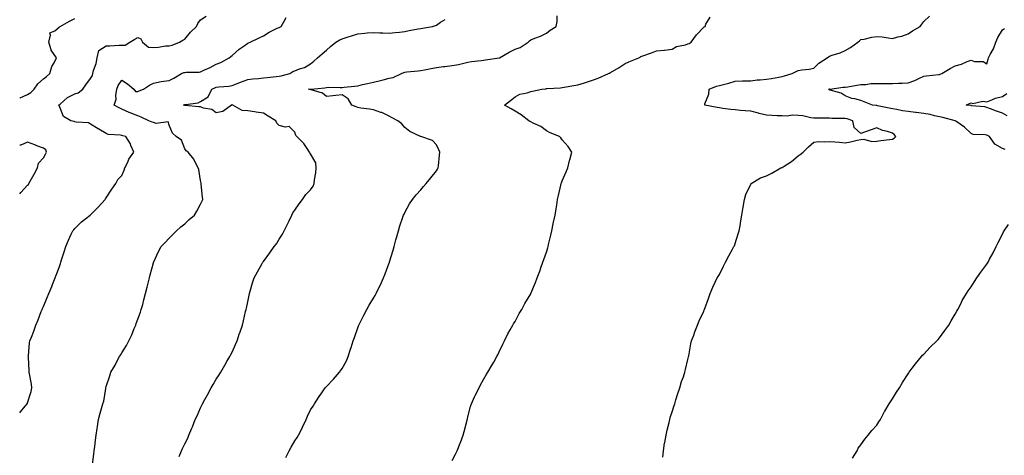
# Model space of a CAD drawing. Units: inches. Extents: x 886643 to 889283, y 7292618 to 7295258.
# Drawn here: x 886643 to 887269, y 7293659 to 7293936 of the extents above; entities that cross this region are included whole.
import ezdxf

# ---------------------------------------------------------------- set-up
doc = ezdxf.new("R2010")
doc.units = ezdxf.units.IN
doc.header["$MEASUREMENT"] = 0
doc.layers.add('Contour_88667292', color=7, linetype='Continuous', true_color=0xed0e0b)

msp = doc.modelspace()

# ---------------------------------------------------------------- linework, layer by layer
at = {"layer": 'Contour_88667292'}
for points in [[(886643, 7293686, 3315), (886643.39, 7293686.58, 3315), (886646.65, 7293690.52, 3315), (886647.78, 7293691.92, 3315), (886647.87, 7293692.1, 3315), (886648.05, 7293692.42, 3315), (886650.27, 7293699.7, 3315), (886650.78, 7293701.92, 3315), (886650.51, 7293704.38, 3315), (886649.14, 7293710.83, 3315), (886649, 7293711.92, 3315), (886648.95, 7293712.82, 3315), (886648.5, 7293721.47, 3315), (886648.48, 7293721.92, 3315), (886648.57, 7293722.44, 3315), (886649.26, 7293730.72, 3315), (886649.53, 7293731.92, 3315), (886650.45, 7293734.32, 3315), (886651.9, 7293738.07, 3315), (886653.35, 7293741.92, 3315), (886654.68, 7293745.29, 3315), (886656.73, 7293750.59, 3315), (886657.24, 7293751.92, 3315), (886657.49, 7293752.49, 3315), (886658.05, 7293753.84, 3315), (886660.55, 7293759.43, 3315), (886661.56, 7293761.92, 3315), (886663.46, 7293766.5, 3315), (886663.93, 7293767.8, 3315), (886665.51, 7293771.92, 3315), (886666.24, 7293773.73, 3315), (886668.05, 7293778.54, 3315), (886668.94, 7293781.03, 3315), (886669.17, 7293781.92, 3315), (886669.66, 7293783.53, 3315), (886671.38, 7293788.6, 3315), (886672.3, 7293791.92, 3315), (886673.95, 7293796.02, 3315), (886675.83, 7293799.7, 3315), (886676.88, 7293801.92, 3315), (886677.34, 7293802.62, 3315), (886678.05, 7293803.37, 3315), (886682.38, 7293807.59, 3315), (886687.81, 7293811.92, 3315), (886687.93, 7293812.05, 3315), (886688.05, 7293812.13, 3315), (886692.95, 7293817.02, 3315), (886697.45, 7293821.92, 3315), (886697.64, 7293822.33, 3315), (886698.05, 7293822.89, 3315), (886701.66, 7293828.31, 3315), (886704.2, 7293831.92, 3315), (886705.52, 7293834.45, 3315), (886708.05, 7293837.12, 3315), (886709.48, 7293840.48, 3315), (886709.9, 7293841.92, 3315), (886711.7, 7293845.57, 3315), (886712.46, 7293847.51, 3315), (886715.68, 7293851.92, 3315), (886713.76, 7293856.21, 3315), (886713.38, 7293857.24, 3315), (886710.6, 7293861.92, 3315), (886708.53, 7293862.4, 3315), (886708.05, 7293862.58, 3315), (886707.13, 7293862.84, 3315), (886699.24, 7293863.11, 3315), (886698.05, 7293863.8, 3315), (886693.38, 7293866.59, 3315), (886692.97, 7293866.84, 3315), (886688.05, 7293869.75, 3315), (886686.8, 7293870.68, 3315), (886679.01, 7293870.95, 3315), (886678.05, 7293871.26, 3315), (886677.55, 7293871.42, 3315), (886675.61, 7293871.92, 3315), (886670.84, 7293874.71, 3315), (886668.05, 7293881.57, 3315), (886667.87, 7293881.74, 3315), (886667.84, 7293881.92, 3315), (886667.98, 7293881.99, 3315), (886668.05, 7293882.03, 3315), (886668.69, 7293882.55, 3315), (886673.36, 7293886.62, 3315), (886678.05, 7293889.15, 3315), (886680.22, 7293889.75, 3315), (886683.25, 7293891.92, 3315), (886685.14, 7293894.83, 3315), (886688.05, 7293898.71, 3315), (886689.21, 7293900.77, 3315), (886689.52, 7293901.92, 3315), (886690, 7293903.86, 3315), (886691.57, 7293908.39, 3315), (886692.22, 7293911.92, 3315), (886693.31, 7293916.66, 3315), (886698.05, 7293919.7, 3315), (886700.33, 7293919.64, 3315), (886706.17, 7293920.05, 3315), (886708.05, 7293919.99, 3315), (886709.98, 7293919.99, 3315), (886712.97, 7293921.92, 3315), (886716.17, 7293923.8, 3315), (886718.05, 7293924.97, 3315), (886720.09, 7293923.96, 3315), (886721.2, 7293921.92, 3315), (886724.94, 7293918.8, 3315), (886728.05, 7293918.6, 3315), (886731.22, 7293918.76, 3315), (886735.66, 7293919.53, 3315), (886738.05, 7293919.68, 3315), (886739.95, 7293920.03, 3315), (886744.72, 7293921.92, 3315), (886746.77, 7293923.2, 3315), (886748.05, 7293923.93, 3315), (886751.73, 7293928.24, 3315), (886755.39, 7293931.92, 3315), (886756.28, 7293933.7, 3315), (886758.05, 7293936.23, 3315), (886761.53, 7293938.44, 3315)], [(886812.2, 7293657.77, 3312), (886814.34, 7293661.92, 3312), (886815.76, 7293664.21, 3312), (886818.05, 7293668.2, 3312), (886819.5, 7293670.46, 3312), (886820.3, 7293671.92, 3312), (886822.56, 7293676.43, 3312), (886822.89, 7293677.08, 3312), (886825.27, 7293681.92, 3312), (886826.08, 7293683.88, 3312), (886828.05, 7293687.95, 3312), (886829.57, 7293690.41, 3312), (886830.55, 7293691.92, 3312), (886833.46, 7293696.51, 3312), (886835.59, 7293699.46, 3312), (886837.33, 7293701.92, 3312), (886837.65, 7293702.32, 3312), (886838.05, 7293702.75, 3312), (886842.52, 7293707.46, 3312), (886846.38, 7293711.92, 3312), (886847.11, 7293712.87, 3312), (886848.05, 7293714.25, 3312), (886850.81, 7293719.17, 3312), (886851.97, 7293721.92, 3312), (886853.47, 7293726.5, 3312), (886853.77, 7293727.64, 3312), (886855.05, 7293731.92, 3312), (886855.84, 7293734.13, 3312), (886858.05, 7293740.19, 3312), (886858.49, 7293741.48, 3312), (886858.64, 7293741.92, 3312), (886859.27, 7293743.14, 3312), (886861.8, 7293748.17, 3312), (886863.81, 7293751.92, 3312), (886865.37, 7293754.6, 3312), (886868.05, 7293758.98, 3312), (886869.13, 7293760.84, 3312), (886869.73, 7293761.92, 3312), (886871.23, 7293765.1, 3312), (886872.4, 7293767.57, 3312), (886874.46, 7293771.92, 3312), (886875.41, 7293774.57, 3312), (886878.05, 7293781.53, 3312), (886878.16, 7293781.81, 3312), (886878.2, 7293781.92, 3312), (886878.26, 7293782.13, 3312), (886880.45, 7293789.52, 3312), (886881.23, 7293791.92, 3312), (886882.32, 7293796.2, 3312), (886882.6, 7293797.37, 3312), (886883.84, 7293801.92, 3312), (886884.83, 7293805.14, 3312), (886886.79, 7293810.66, 3312), (886887.21, 7293811.92, 3312), (886887.48, 7293812.5, 3312), (886888.05, 7293813.59, 3312), (886890.96, 7293819.01, 3312), (886892.74, 7293821.92, 3312), (886895.17, 7293824.8, 3312), (886898.05, 7293827.95, 3312), (886899.9, 7293830.07, 3312), (886901.51, 7293831.92, 3312), (886904.45, 7293835.52, 3312), (886908.05, 7293840.16, 3312), (886908.75, 7293841.22, 3312), (886909.1, 7293841.92, 3312), (886909.27, 7293843.14, 3312), (886909.98, 7293850, 3312), (886910.26, 7293851.92, 3312), (886909.56, 7293853.43, 3312), (886908.05, 7293856.63, 3312), (886905.46, 7293859.33, 3312), (886898.16, 7293861.81, 3312), (886898.05, 7293861.87, 3312), (886898.02, 7293861.89, 3312), (886897.95, 7293861.92, 3312), (886891.23, 7293865.1, 3312), (886888.05, 7293867.54, 3312), (886886.14, 7293870.01, 3312), (886883.52, 7293871.92, 3312), (886879.87, 7293873.75, 3312), (886878.05, 7293874.74, 3312), (886873.28, 7293877.15, 3312), (886872.71, 7293877.26, 3312), (886868.05, 7293878.81, 3312), (886865.43, 7293879.3, 3312), (886860.04, 7293879.94, 3312), (886858.05, 7293880.26, 3312), (886856.9, 7293880.77, 3312), (886854.32, 7293881.92, 3312), (886851.98, 7293885.86, 3312), (886848.05, 7293888.42, 3312), (886844.11, 7293887.98, 3312), (886842.14, 7293887.83, 3312), (886838.05, 7293887.34, 3312), (886835.55, 7293889.42, 3312), (886828.38, 7293891.59, 3312), (886828.05, 7293891.74, 3312), (886827.92, 7293891.79, 3312), (886826.59, 7293891.92, 3312), (886827.99, 7293891.98, 3312), (886828.05, 7293891.99, 3312), (886828.13, 7293892.01, 3312), (886837.08, 7293892.89, 3312), (886838.05, 7293893.12, 3312), (886839.35, 7293893.22, 3312), (886846.93, 7293893.04, 3312), (886848.05, 7293893.15, 3312), (886849.46, 7293893.33, 3312), (886856, 7293893.97, 3312), (886858.05, 7293894.25, 3312), (886861.03, 7293894.9, 3312), (886864.3, 7293895.66, 3312), (886868.05, 7293896.45, 3312), (886872.44, 7293897.53, 3312), (886874.09, 7293897.96, 3312), (886878.05, 7293898.96, 3312), (886880.49, 7293899.48, 3312), (886885.74, 7293901.92, 3312), (886887.35, 7293902.62, 3312), (886888.05, 7293902.88, 3312), (886889.14, 7293903.01, 3312), (886896.37, 7293903.61, 3312), (886898.05, 7293903.83, 3312), (886900.46, 7293904.33, 3312), (886904.71, 7293905.26, 3312), (886908.05, 7293905.9, 3312), (886912.57, 7293906.44, 3312), (886913.42, 7293906.55, 3312), (886918.05, 7293907.08, 3312), (886922.15, 7293907.82, 3312), (886924.6, 7293908.46, 3312), (886928.05, 7293909.19, 3312), (886930.42, 7293909.56, 3312), (886936.48, 7293910.35, 3312), (886938.05, 7293910.58, 3312), (886939.27, 7293910.7, 3312), (886948.01, 7293911.88, 3312), (886948.05, 7293911.89, 3312), (886948.12, 7293911.92, 3312), (886954.31, 7293915.66, 3312), (886958.05, 7293917.37, 3312), (886961.33, 7293918.64, 3312), (886966.32, 7293921.92, 3312), (886967.21, 7293922.76, 3312), (886968.05, 7293923.41, 3312), (886970.61, 7293924.48, 3312), (886974.24, 7293925.73, 3312), (886978.05, 7293927.75, 3312), (886980.33, 7293929.64, 3312), (886984.19, 7293931.92, 3312), (886984.84, 7293935.12, 3312), (886984.85, 7293938.72, 3312)], [(886918.05, 7293655.75, 3311), (886920.22, 7293659.75, 3311), (886921.31, 7293661.92, 3311), (886923.21, 7293666.75, 3311), (886923.4, 7293667.27, 3311), (886925.15, 7293671.92, 3311), (886925.71, 7293674.26, 3311), (886927.53, 7293681.4, 3311), (886927.66, 7293681.92, 3311), (886927.73, 7293682.24, 3311), (886928.05, 7293683.6, 3311), (886929.81, 7293690.16, 3311), (886930.39, 7293691.92, 3311), (886932.35, 7293696.22, 3311), (886932.77, 7293697.2, 3311), (886935.15, 7293701.92, 3311), (886936.14, 7293703.82, 3311), (886938.05, 7293707.26, 3311), (886939.77, 7293710.2, 3311), (886940.81, 7293711.92, 3311), (886943.45, 7293716.53, 3311), (886944.51, 7293718.38, 3311), (886946.54, 7293721.92, 3311), (886947.03, 7293722.94, 3311), (886948.05, 7293724.85, 3311), (886950.23, 7293729.73, 3311), (886951.34, 7293731.92, 3311), (886953.57, 7293736.4, 3311), (886955, 7293738.87, 3311), (886956.69, 7293741.92, 3311), (886957.16, 7293742.81, 3311), (886958.05, 7293744.28, 3311), (886960.7, 7293749.27, 3311), (886962.36, 7293751.92, 3311), (886964.33, 7293755.63, 3311), (886968.05, 7293761.83, 3311), (886968.1, 7293761.92, 3311), (886968.13, 7293762.01, 3311), (886970.96, 7293769, 3311), (886972.22, 7293771.92, 3311), (886973.76, 7293776.22, 3311), (886974.53, 7293778.4, 3311), (886975.79, 7293781.92, 3311), (886976.37, 7293783.6, 3311), (886978.05, 7293788.39, 3311), (886978.82, 7293791.16, 3311), (886979.03, 7293791.92, 3311), (886979.34, 7293793.21, 3311), (886980.85, 7293799.12, 3311), (886981.52, 7293801.92, 3311), (886982.38, 7293806.25, 3311), (886982.61, 7293807.36, 3311), (886983.49, 7293811.92, 3311), (886984.16, 7293815.82, 3311), (886984.55, 7293818.41, 3311), (886985.12, 7293821.92, 3311), (886985.63, 7293824.34, 3311), (886987.16, 7293831.03, 3311), (886987.35, 7293831.92, 3311), (886987.53, 7293832.44, 3311), (886988.05, 7293833.74, 3311), (886990.48, 7293839.49, 3311), (886991.67, 7293841.92, 3311), (886992.72, 7293846.59, 3311), (886992.82, 7293847.15, 3311), (886994.12, 7293851.92, 3311), (886991.78, 7293855.65, 3311), (886988.05, 7293859.84, 3311), (886987.21, 7293861.08, 3311), (886986.25, 7293861.92, 3311), (886980.34, 7293864.21, 3311), (886978.05, 7293865.51, 3311), (886974.37, 7293868.24, 3311), (886969.6, 7293870.37, 3311), (886968.05, 7293871.19, 3311), (886967.55, 7293871.41, 3311), (886966.84, 7293871.92, 3311), (886961.84, 7293875.71, 3311), (886958.05, 7293878.11, 3311), (886955.57, 7293879.44, 3311), (886951.44, 7293881.92, 3311), (886955.13, 7293884.85, 3311), (886958.05, 7293887.18, 3311), (886961.18, 7293888.79, 3311), (886965.84, 7293889.7, 3311), (886968.05, 7293890.45, 3311), (886969.17, 7293890.8, 3311), (886975.01, 7293891.92, 3311), (886977.63, 7293892.33, 3311), (886978.05, 7293892.36, 3311), (886978.55, 7293892.42, 3311), (886987, 7293892.96, 3311), (886988.05, 7293893.09, 3311), (886989.38, 7293893.25, 3311), (886995.51, 7293894.46, 3311), (886998.05, 7293894.71, 3311), (887002.22, 7293896.09, 3311), (887003.45, 7293896.52, 3311), (887008.05, 7293897.97, 3311), (887010.88, 7293899.09, 3311), (887017.48, 7293901.92, 3311), (887017.84, 7293902.13, 3311), (887018.05, 7293902.24, 3311), (887018.84, 7293902.71, 3311), (887024.19, 7293905.78, 3311), (887028.05, 7293908.3, 3311), (887030.51, 7293909.46, 3311), (887036.69, 7293911.92, 3311), (887037.58, 7293912.4, 3311), (887038.05, 7293912.72, 3311), (887039.3, 7293913.17, 3311), (887044.79, 7293915.18, 3311), (887048.05, 7293916.32, 3311), (887052.94, 7293916.81, 3311), (887053.18, 7293916.79, 3311), (887058.05, 7293917.55, 3311), (887060.77, 7293919.21, 3311), (887066.36, 7293920.23, 3311), (887068.05, 7293920.83, 3311), (887068.83, 7293921.14, 3311), (887069.98, 7293921.92, 3311), (887073.39, 7293926.58, 3311), (887078.05, 7293931.55, 3311), (887078.25, 7293931.71, 3311), (887078.87, 7293931.92, 3311), (887079.4, 7293933.28, 3311), (887082.1, 7293937.88, 3311)], [(887051.97, 7293657.99, 3310), (887052.4, 7293661.92, 3310), (887053.19, 7293666.77, 3310), (887053.26, 7293667.13, 3310), (887054.08, 7293671.92, 3310), (887054.82, 7293675.15, 3310), (887056.02, 7293679.89, 3310), (887056.49, 7293681.92, 3310), (887056.8, 7293683.16, 3310), (887058.05, 7293686.8, 3310), (887059.2, 7293690.77, 3310), (887059.62, 7293691.92, 3310), (887060.42, 7293694.29, 3310), (887061.55, 7293698.41, 3310), (887062.92, 7293701.92, 3310), (887063.97, 7293706, 3310), (887065.17, 7293709.04, 3310), (887066.1, 7293711.92, 3310), (887066.37, 7293713.6, 3310), (887068.05, 7293720.07, 3310), (887068.33, 7293721.64, 3310), (887068.4, 7293721.92, 3310), (887068.51, 7293722.38, 3310), (887069.87, 7293730.1, 3310), (887070.37, 7293731.92, 3310), (887071.67, 7293735.53, 3310), (887072.3, 7293737.67, 3310), (887074.17, 7293741.92, 3310), (887075.25, 7293744.71, 3310), (887078.05, 7293750.79, 3310), (887078.34, 7293751.63, 3310), (887078.46, 7293751.92, 3310), (887078.71, 7293752.58, 3310), (887081.02, 7293758.94, 3310), (887082.13, 7293761.92, 3310), (887083.93, 7293766.04, 3310), (887085.39, 7293769.25, 3310), (887086.57, 7293771.92, 3310), (887087.14, 7293772.83, 3310), (887088.05, 7293774.18, 3310), (887090.59, 7293779.38, 3310), (887091.86, 7293781.92, 3310), (887094.06, 7293785.91, 3310), (887096.42, 7293790.29, 3310), (887097.31, 7293791.92, 3310), (887097.54, 7293792.43, 3310), (887098.05, 7293793.86, 3310), (887100.06, 7293799.91, 3310), (887100.64, 7293801.92, 3310), (887101.15, 7293805.03, 3310), (887101.73, 7293808.24, 3310), (887102.32, 7293811.92, 3310), (887103.11, 7293816.86, 3310), (887103.13, 7293817, 3310), (887103.95, 7293821.92, 3310), (887104.92, 7293825.05, 3310), (887108.05, 7293831.66, 3310), (887108.15, 7293831.82, 3310), (887108.21, 7293831.92, 3310), (887114.27, 7293835.7, 3310), (887118.05, 7293836.98, 3310), (887121.36, 7293838.61, 3310), (887127.12, 7293841.92, 3310), (887127.79, 7293842.18, 3310), (887128.05, 7293842.28, 3310), (887129.19, 7293843.05, 3310), (887133.88, 7293846.09, 3310), (887138.05, 7293849.57, 3310), (887139.45, 7293850.51, 3310), (887141.25, 7293851.92, 3310), (887144.74, 7293855.23, 3310), (887148.05, 7293858.24, 3310), (887151.34, 7293858.63, 3310), (887154.62, 7293858.49, 3310), (887158.05, 7293858.79, 3310), (887161.49, 7293858.48, 3310), (887164.38, 7293858.26, 3310), (887168.05, 7293857.93, 3310), (887171.41, 7293858.56, 3310), (887175.61, 7293859.48, 3310), (887178.05, 7293859.97, 3310), (887179.84, 7293860.13, 3310), (887184.87, 7293858.75, 3310), (887188.05, 7293858.88, 3310), (887190.7, 7293859.27, 3310), (887196.12, 7293860, 3310), (887198.05, 7293860.27, 3310), (887199.14, 7293860.84, 3310), (887200.2, 7293861.92, 3310), (887199.25, 7293863.12, 3310), (887198.05, 7293864.1, 3310), (887194.86, 7293865.1, 3310), (887191.85, 7293865.72, 3310), (887188.05, 7293867.4, 3310), (887184.02, 7293865.95, 3310), (887180.91, 7293864.78, 3310), (887178.05, 7293863.73, 3310), (887173.74, 7293867.61, 3310), (887172.91, 7293871.92, 3310), (887169.21, 7293873.08, 3310), (887168.05, 7293873.28, 3310), (887166.52, 7293873.44, 3310), (887159.53, 7293873.4, 3310), (887158.05, 7293873.63, 3310), (887156.39, 7293873.58, 3310), (887149.8, 7293873.67, 3310), (887148.05, 7293873.63, 3310), (887146.08, 7293873.88, 3310), (887141.1, 7293874.97, 3310), (887138.05, 7293875.3, 3310), (887134.52, 7293875.45, 3310), (887130.97, 7293874.84, 3310), (887128.05, 7293875.04, 3310), (887124.81, 7293875.16, 3310), (887121.44, 7293875.31, 3310), (887118.05, 7293875.44, 3310), (887113.42, 7293876.55, 3310), (887112.8, 7293876.67, 3310), (887108.05, 7293878, 3310), (887104.4, 7293878.27, 3310), (887101.43, 7293878.54, 3310), (887098.05, 7293878.8, 3310), (887095.28, 7293879.16, 3310), (887090.16, 7293879.81, 3310), (887088.05, 7293880.08, 3310), (887086.55, 7293880.42, 3310), (887078.67, 7293881.92, 3310), (887078.78, 7293882.65, 3310), (887081.21, 7293888.77, 3310), (887081.49, 7293891.92, 3310), (887086.11, 7293893.85, 3310), (887088.05, 7293894.38, 3310), (887091.43, 7293895.3, 3310), (887094.12, 7293895.85, 3310), (887098.05, 7293897.13, 3310), (887102.72, 7293897.25, 3310), (887103.39, 7293897.26, 3310), (887108.05, 7293897.39, 3310), (887111.98, 7293897.99, 3310), (887114.02, 7293897.89, 3310), (887118.05, 7293898.32, 3310), (887121.08, 7293898.88, 3310), (887125.83, 7293899.7, 3310), (887128.05, 7293900.1, 3310), (887129.39, 7293900.58, 3310), (887134.3, 7293901.92, 3310), (887136.79, 7293903.19, 3310), (887138.05, 7293903.85, 3310), (887140.4, 7293904.27, 3310), (887145.19, 7293904.78, 3310), (887148.05, 7293905.39, 3310), (887151.3, 7293908.67, 3310), (887156.64, 7293911.92, 3310), (887157.38, 7293912.59, 3310), (887158.05, 7293912.94, 3310), (887159.7, 7293913.57, 3310), (887164.8, 7293915.17, 3310), (887168.05, 7293916.73, 3310), (887171.46, 7293918.51, 3310), (887176.11, 7293921.92, 3310), (887177.14, 7293922.83, 3310), (887178.05, 7293923.54, 3310), (887180.05, 7293923.91, 3310), (887184.87, 7293925.09, 3310), (887188.05, 7293925.63, 3310), (887191.47, 7293925.35, 3310), (887195.36, 7293924.62, 3310), (887198.05, 7293924.34, 3310), (887201.41, 7293925.28, 3310), (887204.12, 7293925.85, 3310), (887208.05, 7293927.17, 3310), (887210.86, 7293929.12, 3310), (887215.63, 7293931.92, 3310), (887216.68, 7293933.3, 3310), (887218.05, 7293935, 3310), (887221.57, 7293938.39, 3310)], [(886643, 7293886.27, 3316), (886643.37, 7293886.6, 3316), (886648.05, 7293888.59, 3316), (886650.05, 7293889.93, 3316), (886652.23, 7293891.92, 3316), (886654.46, 7293895.5, 3316), (886658.05, 7293898.65, 3316), (886659.99, 7293899.98, 3316), (886662.15, 7293901.92, 3316), (886663.44, 7293906.53, 3316), (886664.83, 7293908.71, 3316), (886666.45, 7293911.92, 3316), (886662.94, 7293916.81, 3316), (886662.93, 7293917.04, 3316), (886661.43, 7293921.92, 3316), (886662.62, 7293926.48, 3316), (886662.2, 7293927.77, 3316), (886665.36, 7293929.22, 3316), (886668.05, 7293931.38, 3316), (886668.37, 7293931.6, 3316), (886668.66, 7293931.92, 3316), (886674.72, 7293935.25, 3316), (886678.05, 7293936.9, 3316)], [(886689.25, 7293653.12, 3314), (886690.13, 7293659.83, 3314), (886690.41, 7293661.92, 3314), (886690.7, 7293664.58, 3314), (886691.31, 7293668.66, 3314), (886691.64, 7293671.92, 3314), (886692.27, 7293676.15, 3314), (886692.53, 7293677.45, 3314), (886693.14, 7293681.92, 3314), (886694.16, 7293685.81, 3314), (886695.05, 7293688.92, 3314), (886695.86, 7293691.92, 3314), (886696.41, 7293693.56, 3314), (886697.79, 7293701.66, 3314), (886697.85, 7293701.92, 3314), (886697.88, 7293702.09, 3314), (886698.05, 7293702.8, 3314), (886700.26, 7293709.71, 3314), (886700.97, 7293711.92, 3314), (886703.64, 7293716.33, 3314), (886704.85, 7293718.72, 3314), (886706.56, 7293721.92, 3314), (886707.21, 7293722.76, 3314), (886708.05, 7293724.18, 3314), (886710.97, 7293729, 3314), (886712.4, 7293731.92, 3314), (886714.25, 7293735.72, 3314), (886715.91, 7293739.78, 3314), (886716.85, 7293741.92, 3314), (886717.14, 7293742.83, 3314), (886718.05, 7293745.63, 3314), (886719.74, 7293750.23, 3314), (886720.34, 7293751.92, 3314), (886721.23, 7293755.09, 3314), (886721.99, 7293757.97, 3314), (886723.12, 7293761.92, 3314), (886724.01, 7293765.95, 3314), (886724.7, 7293768.57, 3314), (886725.51, 7293771.92, 3314), (886725.98, 7293773.99, 3314), (886728.05, 7293781.53, 3314), (886728.14, 7293781.83, 3314), (886728.17, 7293781.92, 3314), (886728.28, 7293782.14, 3314), (886731.25, 7293788.73, 3314), (886732.88, 7293791.92, 3314), (886735.45, 7293794.53, 3314), (886738.05, 7293797.28, 3314), (886740.38, 7293799.59, 3314), (886742.78, 7293801.92, 3314), (886745.56, 7293804.41, 3314), (886748.05, 7293806.36, 3314), (886750.87, 7293809.11, 3314), (886754.1, 7293811.92, 3314), (886755.58, 7293814.39, 3314), (886758.05, 7293818.86, 3314), (886759.02, 7293820.95, 3314), (886759.39, 7293821.92, 3314), (886759.34, 7293823.21, 3314), (886758.45, 7293831.52, 3314), (886758.43, 7293831.92, 3314), (886758.36, 7293832.23, 3314), (886758.05, 7293834.01, 3314), (886756.96, 7293840.84, 3314), (886756.6, 7293841.92, 3314), (886754.78, 7293845.19, 3314), (886753.66, 7293847.53, 3314), (886750.1, 7293851.92, 3314), (886748.84, 7293852.71, 3314), (886748.05, 7293854.15, 3314), (886745.81, 7293859.68, 3314), (886742.53, 7293861.92, 3314), (886740.25, 7293864.13, 3314), (886738.05, 7293869.19, 3314), (886737.35, 7293871.23, 3314), (886729.86, 7293870.11, 3314), (886728.05, 7293870.76, 3314), (886727.21, 7293871.09, 3314), (886725.13, 7293871.92, 3314), (886720.27, 7293874.14, 3314), (886718.05, 7293874.99, 3314), (886713.19, 7293877.07, 3314), (886712.7, 7293877.27, 3314), (886708.05, 7293879.25, 3314), (886706.27, 7293880.14, 3314), (886703.07, 7293881.92, 3314), (886704.29, 7293885.68, 3314), (886704.05, 7293887.93, 3314), (886704.71, 7293891.92, 3314), (886705.53, 7293894.44, 3314), (886708.05, 7293897.72, 3314), (886711.66, 7293895.52, 3314), (886715.61, 7293891.92, 3314), (886716.68, 7293890.54, 3314), (886718.05, 7293890.51, 3314), (886719.06, 7293890.91, 3314), (886721.74, 7293891.92, 3314), (886725.48, 7293894.49, 3314), (886728.05, 7293895.91, 3314), (886732.99, 7293896.86, 3314), (886733.08, 7293896.89, 3314), (886738.05, 7293897.57, 3314), (886741.04, 7293898.93, 3314), (886745.94, 7293901.92, 3314), (886747.4, 7293902.57, 3314), (886748.05, 7293902.7, 3314), (886748.92, 7293902.8, 3314), (886757.1, 7293902.88, 3314), (886758.05, 7293903, 3314), (886760.14, 7293904.01, 3314), (886764.07, 7293905.9, 3314), (886768.05, 7293907.83, 3314), (886770.92, 7293909.05, 3314), (886776.14, 7293911.92, 3314), (886777.21, 7293912.76, 3314), (886778.05, 7293913.55, 3314), (886782.55, 7293917.42, 3314), (886785.68, 7293919.56, 3314), (886788.05, 7293921.24, 3314), (886788.54, 7293921.43, 3314), (886789.49, 7293921.92, 3314), (886795.25, 7293924.72, 3314), (886798.05, 7293925.91, 3314), (886801.72, 7293928.25, 3314), (886806.86, 7293930.73, 3314), (886808.05, 7293931.35, 3314), (886808.49, 7293931.48, 3314), (886809.22, 7293931.92, 3314), (886810.92, 7293934.79, 3314), (886812.39, 7293937.57, 3314)], [(886744.39, 7293658.27, 3313), (886745.9, 7293661.92, 3313), (886746.61, 7293663.36, 3313), (886748.05, 7293666.33, 3313), (886749.94, 7293670.03, 3313), (886750.52, 7293671.92, 3313), (886752.48, 7293676.34, 3313), (886752.85, 7293677.12, 3313), (886754.67, 7293681.92, 3313), (886755.84, 7293684.14, 3313), (886758.05, 7293689.28, 3313), (886758.92, 7293691.05, 3313), (886759.29, 7293691.92, 3313), (886760.81, 7293694.68, 3313), (886762.39, 7293697.58, 3313), (886764.88, 7293701.92, 3313), (886765.95, 7293704.02, 3313), (886768.05, 7293707.45, 3313), (886769.78, 7293710.18, 3313), (886770.89, 7293711.92, 3313), (886773.48, 7293716.49, 3313), (886774.8, 7293718.67, 3313), (886776.73, 7293721.92, 3313), (886777.15, 7293722.82, 3313), (886778.05, 7293724.65, 3313), (886780.3, 7293729.66, 3313), (886781.33, 7293731.92, 3313), (886782.9, 7293736.76, 3313), (886782.97, 7293737, 3313), (886784.61, 7293741.92, 3313), (886785.26, 7293744.71, 3313), (886786.71, 7293750.58, 3313), (886787.03, 7293751.92, 3313), (886787.2, 7293752.77, 3313), (886788.05, 7293756.79, 3313), (886788.94, 7293761.02, 3313), (886789.17, 7293761.92, 3313), (886789.67, 7293763.54, 3313), (886791.15, 7293768.82, 3313), (886792.21, 7293771.92, 3313), (886794.17, 7293775.81, 3313), (886797.3, 7293781.17, 3313), (886797.72, 7293781.92, 3313), (886797.86, 7293782.11, 3313), (886798.05, 7293782.34, 3313), (886802.09, 7293787.88, 3313), (886804.91, 7293791.92, 3313), (886806.25, 7293793.72, 3313), (886808.05, 7293796.53, 3313), (886810.12, 7293799.85, 3313), (886811.25, 7293801.92, 3313), (886813.48, 7293806.49, 3313), (886814.31, 7293808.18, 3313), (886816.14, 7293811.92, 3313), (886816.68, 7293813.3, 3313), (886818.05, 7293815.07, 3313), (886820.82, 7293819.15, 3313), (886822.79, 7293821.92, 3313), (886825.04, 7293824.93, 3313), (886828.05, 7293828.04, 3313), (886829.61, 7293830.36, 3313), (886830.27, 7293831.92, 3313), (886830.55, 7293834.42, 3313), (886831.27, 7293838.7, 3313), (886831.59, 7293841.92, 3313), (886831.32, 7293845.19, 3313), (886828.05, 7293850.92, 3313), (886827.63, 7293851.5, 3313), (886827.36, 7293851.92, 3313), (886825.76, 7293854.21, 3313), (886823.63, 7293857.5, 3313), (886819.34, 7293861.92, 3313), (886818.65, 7293862.52, 3313), (886818.05, 7293864.75, 3313), (886814.36, 7293868.23, 3313), (886812.06, 7293867.91, 3313), (886808.05, 7293869, 3313), (886806.51, 7293870.39, 3313), (886805.88, 7293871.92, 3313), (886800.95, 7293874.82, 3313), (886798.05, 7293876.82, 3313), (886793.42, 7293877.29, 3313), (886792.4, 7293877.56, 3313), (886788.05, 7293878.17, 3313), (886784.56, 7293878.43, 3313), (886778.49, 7293881.92, 3313), (886778.18, 7293882.06, 3313), (886778.05, 7293882.22, 3313), (886777.83, 7293882.14, 3313), (886777.75, 7293881.92, 3313), (886772.26, 7293877.71, 3313), (886768.05, 7293877.02, 3313), (886765.27, 7293879.14, 3313), (886759.97, 7293880, 3313), (886758.05, 7293880.72, 3313), (886757.01, 7293880.88, 3313), (886748.31, 7293881.66, 3313), (886748.05, 7293881.7, 3313), (886747.87, 7293881.74, 3313), (886747.09, 7293881.92, 3313), (886747.83, 7293882.13, 3313), (886748.05, 7293882.19, 3313), (886748.45, 7293882.32, 3313), (886756.6, 7293883.38, 3313), (886758.05, 7293884.13, 3313), (886762.77, 7293887.2, 3313), (886765.27, 7293891.92, 3313), (886767.08, 7293892.89, 3313), (886768.05, 7293893.28, 3313), (886769.64, 7293893.51, 3313), (886776.02, 7293893.95, 3313), (886778.05, 7293894.3, 3313), (886782.01, 7293895.88, 3313), (886783.47, 7293896.5, 3313), (886788.05, 7293898.16, 3313), (886791.32, 7293898.65, 3313), (886794.95, 7293898.82, 3313), (886798.05, 7293899.21, 3313), (886800.47, 7293899.5, 3313), (886806.19, 7293900.06, 3313), (886808.05, 7293900.28, 3313), (886809.38, 7293900.59, 3313), (886814.9, 7293901.92, 3313), (886816.73, 7293903.24, 3313), (886818.05, 7293903.66, 3313), (886821.05, 7293904.92, 3313), (886824.08, 7293905.89, 3313), (886828.05, 7293908.24, 3313), (886830.03, 7293909.94, 3313), (886832.32, 7293911.92, 3313), (886835.39, 7293914.58, 3313), (886838.05, 7293916.91, 3313), (886840.76, 7293919.21, 3313), (886844.04, 7293921.92, 3313), (886846.55, 7293923.42, 3313), (886848.05, 7293924.08, 3313), (886851.21, 7293925.07, 3313), (886854.06, 7293925.9, 3313), (886858.05, 7293927.27, 3313), (886862.42, 7293927.55, 3313), (886863.91, 7293927.78, 3313), (886868.05, 7293928.1, 3313), (886872.07, 7293927.9, 3313), (886873.97, 7293927.84, 3313), (886878.05, 7293927.62, 3313), (886881.84, 7293928.13, 3313), (886884.49, 7293928.37, 3313), (886888.05, 7293928.8, 3313), (886890.67, 7293929.29, 3313), (886896.54, 7293930.41, 3313), (886898.05, 7293930.69, 3313), (886899.11, 7293930.86, 3313), (886905.59, 7293931.92, 3313), (886907.47, 7293932.51, 3313), (886908.05, 7293932.84, 3313), (886910.74, 7293934.61, 3313), (886913.59, 7293936.38, 3313)], [(887269.7, 7293853.57, 3309), (887268.05, 7293854.21, 3309), (887263.13, 7293857, 3309), (887259.81, 7293861.92, 3309), (887258.64, 7293862.51, 3309), (887258.05, 7293862.74, 3309), (887256.99, 7293862.98, 3309), (887249.37, 7293863.24, 3309), (887248.05, 7293863.75, 3309), (887243.96, 7293867.83, 3309), (887238.31, 7293871.67, 3309), (887238.05, 7293871.85, 3309), (887238, 7293871.87, 3309), (887237.92, 7293871.92, 3309), (887230.11, 7293873.97, 3309), (887228.05, 7293874.47, 3309), (887224.82, 7293875.14, 3309), (887222.02, 7293875.89, 3309), (887218.05, 7293876.62, 3309), (887213.27, 7293877.14, 3309), (887212.77, 7293877.2, 3309), (887208.05, 7293877.72, 3309), (887204.45, 7293878.32, 3309), (887200.97, 7293879, 3309), (887198.05, 7293879.5, 3309), (887195.96, 7293879.83, 3309), (887188.48, 7293881.49, 3309), (887188.05, 7293881.57, 3309), (887187.71, 7293881.58, 3309), (887185.46, 7293881.92, 3309), (887180.07, 7293883.94, 3309), (887178.05, 7293884.71, 3309), (887174.18, 7293885.79, 3309), (887172.22, 7293886.09, 3309), (887168.05, 7293887.76, 3309), (887165.54, 7293889.41, 3309), (887158.58, 7293891.38, 3309), (887158.05, 7293891.61, 3309), (887157.8, 7293891.67, 3309), (887157.52, 7293891.92, 3309), (887157.91, 7293892.07, 3309), (887158.05, 7293892.14, 3309), (887158.26, 7293892.13, 3309), (887166.68, 7293893.3, 3309), (887168.05, 7293893.27, 3309), (887169.64, 7293893.51, 3309), (887175.37, 7293894.6, 3309), (887178.05, 7293894.98, 3309), (887181.21, 7293895.07, 3309), (887184.43, 7293895.54, 3309), (887188.05, 7293895.64, 3309), (887191.79, 7293895.65, 3309), (887194.37, 7293895.6, 3309), (887198.05, 7293895.62, 3309), (887201.98, 7293895.86, 3309), (887204.19, 7293895.78, 3309), (887208.05, 7293896.06, 3309), (887212.32, 7293897.64, 3309), (887215.24, 7293899.12, 3309), (887218.05, 7293900.38, 3309), (887219.45, 7293900.52, 3309), (887227.53, 7293901.39, 3309), (887228.05, 7293901.45, 3309), (887228.43, 7293901.54, 3309), (887229.47, 7293901.92, 3309), (887234.77, 7293905.2, 3309), (887238.05, 7293906.97, 3309), (887242.01, 7293907.96, 3309), (887245.71, 7293909.59, 3309), (887248.05, 7293910.38, 3309), (887250.24, 7293909.72, 3309), (887255.83, 7293909.69, 3309), (887258.05, 7293908.11, 3309), (887258.95, 7293911.02, 3309), (887259.1, 7293911.92, 3309), (887260.2, 7293914.07, 3309), (887262.29, 7293917.68, 3309), (887263.92, 7293921.92, 3309), (887265.14, 7293924.83, 3309), (887268.05, 7293929.67, 3309), (887269.39, 7293930.58, 3309)], [(887271.11, 7293874.99, 3308), (887268.05, 7293876.69, 3308), (887264.19, 7293878.05, 3308), (887260.47, 7293879.5, 3308), (887258.05, 7293880.4, 3308), (887256.86, 7293880.73, 3308), (887248.47, 7293881.5, 3308), (887248.05, 7293881.59, 3308), (887247.78, 7293881.66, 3308), (887244.95, 7293881.92, 3308), (887247.16, 7293882.81, 3308), (887248.05, 7293883.35, 3308), (887249.11, 7293882.98, 3308), (887255.65, 7293884.31, 3308), (887258.05, 7293883.97, 3308), (887261.27, 7293885.14, 3308), (887263.71, 7293886.26, 3308), (887268.05, 7293887.43, 3308), (887270.74, 7293889.23, 3308)], [(886643, 7293825.51, 3316), (886643.72, 7293826.26, 3316), (886648.05, 7293830.85, 3316), (886648.5, 7293831.47, 3316), (886648.79, 7293831.92, 3316), (886649.7, 7293833.57, 3316), (886652.11, 7293837.86, 3316), (886654.23, 7293841.92, 3316), (886655, 7293844.98, 3316), (886658.05, 7293848.44, 3316), (886659.31, 7293850.66, 3316), (886659.97, 7293851.92, 3316), (886659.65, 7293853.51, 3316), (886658.05, 7293854.5, 3316), (886653.89, 7293856.07, 3316), (886652.69, 7293856.56, 3316), (886648.05, 7293858.2, 3316), (886643.62, 7293856.35, 3316), (886643, 7293856.4, 3316)], [(887172.62, 7293657.35, 3309), (887175.55, 7293661.92, 3309), (887176.38, 7293663.59, 3309), (887178.05, 7293665.83, 3309), (887180.57, 7293669.4, 3309), (887182.74, 7293671.92, 3309), (887185.04, 7293674.94, 3309), (887188.05, 7293678.2, 3309), (887189.51, 7293680.46, 3309), (887190.55, 7293681.92, 3309), (887193.1, 7293686.87, 3309), (887193.25, 7293687.12, 3309), (887196.1, 7293691.92, 3309), (887196.81, 7293693.16, 3309), (887198.05, 7293694.98, 3309), (887200.64, 7293699.32, 3309), (887202.49, 7293701.92, 3309), (887204.52, 7293705.45, 3309), (887208.05, 7293710.81, 3309), (887208.44, 7293711.53, 3309), (887208.68, 7293711.92, 3309), (887210.55, 7293714.42, 3309), (887212.66, 7293717.31, 3309), (887216.58, 7293721.92, 3309), (887217.26, 7293722.71, 3309), (887218.05, 7293723.46, 3309), (887222.15, 7293727.83, 3309), (887226.38, 7293731.92, 3309), (887227.15, 7293732.82, 3309), (887228.05, 7293733.84, 3309), (887231.49, 7293738.48, 3309), (887233.93, 7293741.92, 3309), (887235.41, 7293744.56, 3309), (887238.05, 7293748.93, 3309), (887239.14, 7293750.84, 3309), (887239.76, 7293751.92, 3309), (887241.49, 7293755.37, 3309), (887242.49, 7293757.48, 3309), (887245.12, 7293761.92, 3309), (887246.25, 7293763.72, 3309), (887248.05, 7293766.24, 3309), (887250.24, 7293769.73, 3309), (887251.74, 7293771.92, 3309), (887254.28, 7293775.69, 3309), (887258.05, 7293780.66, 3309), (887258.57, 7293781.4, 3309), (887258.93, 7293781.92, 3309), (887259.89, 7293783.77, 3309), (887262.07, 7293787.9, 3309), (887264.15, 7293791.92, 3309), (887265.42, 7293794.56, 3309), (887268.05, 7293799.85, 3309), (887268.77, 7293801.21, 3309), (887269.21, 7293801.92, 3309), (887271.99, 7293805.87, 3309)]]:
    msp.add_polyline3d(points, dxfattribs=at)

doc.saveas('drawing.dxf')
